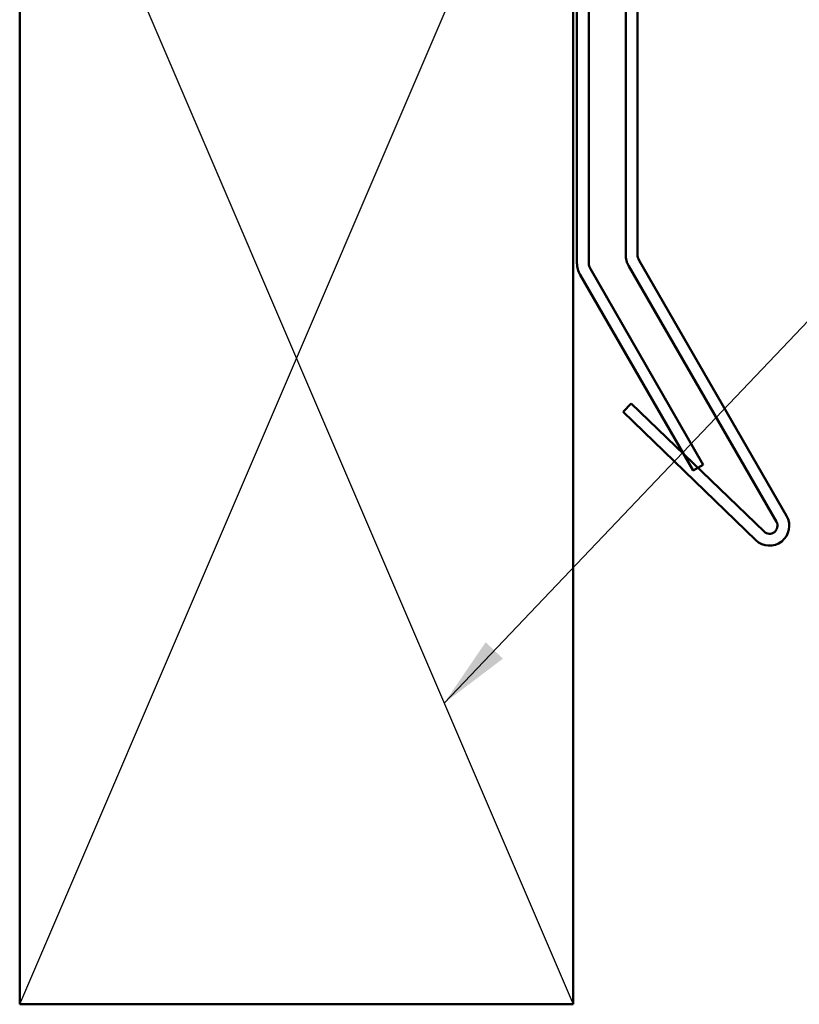
# Model space of a CAD drawing. Units: inches. Extents: x 0.6 to 33.4, y 0.6 to 21.4.
# Drawn here: x 16.9 to 19, y 9.6 to 12.3 of the extents above; entities that cross this region are included whole.
import ezdxf

# ---------------------------------------------------------------- set-up
doc = ezdxf.new("R2010")
doc.units = ezdxf.units.IN
doc.header["$LTSCALE"] = 2
doc.header["$MEASUREMENT"] = 0
for name, color, linetype, lineweight in [('Sketch Geometry (ANSI)', 7, 'Continuous', 25), ('Symbol (ANSI)', 7, 'Continuous', 25), ('Visible (ANSI)', 7, 'Continuous', 50)]:
    doc.layers.add(name, color=color, linetype=linetype, lineweight=lineweight)
doc.styles.add('Note Text (ANSI)', font='tahoma.ttf')
doc.dimstyles.new('Default (ANSI)$7', dxfattribs={"dimscale": 2, "dimtxt": 0.12, "dimasz": 0.098425, "dimexe": 0.125, "dimexo": 0.0625, "dimgap": 0.031496, "dimtad": 0, "dimtih": 1, "dimtoh": 1, "dimrnd": 1e-08, "dimzin": 4, "dimdsep": 46, "dimtxsty": 'Note Text (ANSI)', "dimcen": 0.09, "dimdle": 0.393701, "dimclrd": 256, "dimclre": 256, "dimclrt": 256, "dimadec": 0, "dimazin": 1, "dimtfac": 1, "dimtofl": 0, "dimtmove": 0, "dimatfit": 3, "dimfxl": 1, "dimtolj": 1, "dimtzin": 4, "dimlwd": -1, "dimlwe": -1, "dimarcsym": 0})

msp = doc.modelspace()

# ---------------------------------------------------------------- linework, layer by layer
at = {"layer": 'Sketch Geometry (ANSI)', "color": 36, "true_color": 0x804000}
for p, q in [((16.87294, 9.58583), (18.37294, 13.08583)), ((16.87294, 13.08583), (18.37294, 9.58583))]:
    msp.add_line(p, q, dxfattribs=at)
at = {"layer": 'Visible (ANSI)', "color": 1, "true_color": 0xff0000}
for p, q in [((18.51494, 11.61706), (18.51494, 15.1812)), ((18.54694, 11.61706), (18.54694, 15.1812)), ((18.38294, 14.99433), (18.38294, 11.59369)), ((18.41494, 14.99433), (18.41494, 11.59369)), ((18.41923, 11.57769), (18.7253, 11.04757)), ((18.92333, 10.89256), (18.52352, 11.58506)), ((18.95105, 10.90856), (18.55123, 11.60106)), ((18.39152, 11.56169), (18.69758, 11.03157)), ((18.53011, 11.21367), (18.50788, 11.19065)), ((18.53011, 11.21367), (18.88978, 10.86634)), ((18.50788, 11.19065), (18.86755, 10.84332)), ((18.7253, 11.04757), (18.69758, 11.03157))]:
    msp.add_line(p, q, dxfattribs=at)
at = {"layer": 'Visible (ANSI)', "color": 36, "true_color": 0x804000}
for p, q in [((16.87294, 9.58583), (16.87294, 13.08583)), ((18.37294, 13.08583), (18.37294, 9.58583)), ((18.37294, 9.58583), (16.87294, 9.58583))]:
    msp.add_line(p, q, dxfattribs=at)
at = {"layer": 'Visible (ANSI)', "color": 1, "true_color": 0xff0000}
for centre, radius, start, end in [((18.57894, 11.61706), 0.064, 180, 210), ((18.57894, 11.61706), 0.032, 180, 210), ((18.44694, 11.59369), 0.064, 180, 210), ((18.44694, 11.59369), 0.032, 180, 210), ((18.90472, 10.88181), 0.0535, 226, 30), ((18.90472, 10.88181), 0.0215, 226, 30)]:
    msp.add_arc(centre, radius, start, end, dxfattribs=at)

# ---------------------------------------------------------------- leaders
at = {"layer": 'Symbol (ANSI)', "annotation_type": 0, "has_hookline": 1, "hookline_direction": 0, "text_width": 1.59409}
msp.add_leader([(18.02325, 10.40178), (19.26813, 11.70964), (19.46498, 11.70964)], dimstyle='Default (ANSI)$7', override={"dimtad": 0}, dxfattribs=at)

doc.saveas('drawing.dxf')
